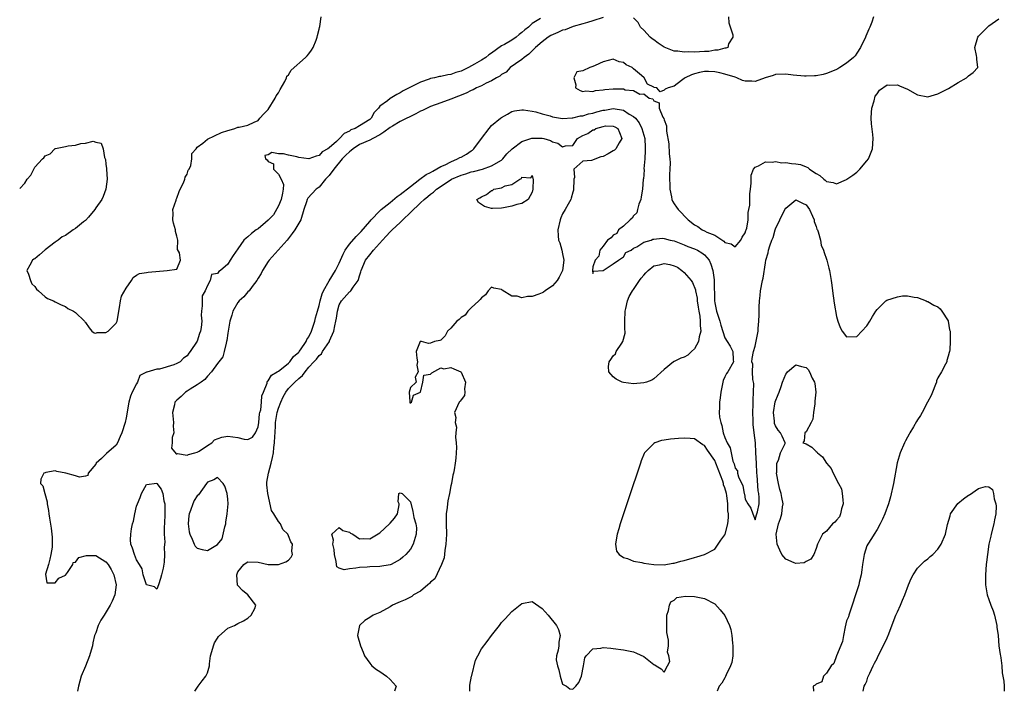
# Model space of a CAD drawing. Units: inches. Extents: x 2499000 to 2502000, y 1476000 to 1479000.
# Drawn here: x 2499000 to 2499194, y 1476000 to 1476132 of the extents above; entities that cross this region are included whole.
import ezdxf

# ---------------------------------------------------------------- set-up
doc = ezdxf.new("R2010")
doc.units = ezdxf.units.IN
doc.header["$MEASUREMENT"] = 0
doc.layers.add('LD24991476_2ft', color=162, linetype='Continuous')

msp = doc.modelspace()

# ---------------------------------------------------------------- linework, layer by layer
at = {"layer": 'LD24991476_2ft'}
for points, elevation in [([(2499000, 1476099.14), (2499001, 1476100.21), (2499001.47, 1476101), (2499002.22, 1476101.78), (2499002.76, 1476103), (2499003, 1476103.34), (2499004.51, 1476105), (2499004.76, 1476105.24), (2499005, 1476105.59), (2499005.98, 1476106.02), (2499006.92, 1476107), (2499007, 1476107.05), (2499007.07, 1476107.07), (2499009, 1476107.44), (2499009.57, 1476107.57), (2499011, 1476107.7), (2499012.06, 1476108.06), (2499013, 1476108.12), (2499014.49, 1476108.49), (2499015, 1476108.29), (2499016.07, 1476108.07), (2499016.45, 1476107), (2499016.74, 1476105.26), (2499016.87, 1476105), (2499016.91, 1476104.91), (2499017, 1476103.93), (2499017.1, 1476103.1), (2499017.09, 1476103), (2499017.21, 1476101), (2499016.98, 1476099), (2499016.43, 1476097.57), (2499016.16, 1476097), (2499015, 1476095.35), (2499014.81, 1476095), (2499013.54, 1476093.54), (2499013, 1476092.88), (2499012.56, 1476092.56), (2499011, 1476091.25), (2499010.53, 1476091), (2499009, 1476089.88), (2499008.4, 1476089.6), (2499007.6, 1476089), (2499007, 1476088.59), (2499005, 1476087.04), (2499003.88, 1476086.11), (2499003, 1476085.31), (2499002.76, 1476085.24), (2499002.5, 1476085), (2499002.03, 1476084.03), (2499001.44, 1476083), (2499001.76, 1476082.24), (2499002.15, 1476081), (2499002.39, 1476080.39), (2499003, 1476079.86), (2499003.32, 1476079.33), (2499003.7, 1476079), (2499005, 1476077.77), (2499005.47, 1476077.47), (2499006.67, 1476077), (2499007, 1476076.8), (2499008.19, 1476076.19), (2499009, 1476075.89), (2499009.51, 1476075.51), (2499010.61, 1476075), (2499011, 1476074.7), (2499012.75, 1476073), (2499012.86, 1476072.86), (2499013, 1476072.71), (2499013.71, 1476071.71), (2499014.2, 1476071), (2499014.68, 1476070.68), (2499015, 1476070.64), (2499015.26, 1476070.74), (2499017, 1476070.78), (2499017.44, 1476071), (2499019, 1476072.6), (2499019.23, 1476073), (2499019.5, 1476074.5), (2499019.52, 1476075), (2499019.69, 1476075.69), (2499019.86, 1476077), (2499020.1, 1476077.9), (2499021, 1476079.51), (2499022.06, 1476081), (2499022.36, 1476081.64), (2499023, 1476082.05), (2499023.59, 1476082.41), (2499025, 1476082.57), (2499025.35, 1476082.65), (2499029.06, 1476083), (2499031, 1476083.22), (2499031.68, 1476085), (2499031.53, 1476086.47), (2499031.1, 1476087.1), (2499031.16, 1476089), (2499031, 1476089.75), (2499030.71, 1476090.71), (2499030.73, 1476091), (2499030.33, 1476092.33), (2499030.21, 1476093), (2499030.24, 1476094.24), (2499030.21, 1476095), (2499030.83, 1476096.83), (2499030.87, 1476097), (2499031, 1476097.23), (2499031.45, 1476098.55), (2499031.63, 1476099), (2499032.27, 1476100.27), (2499032.56, 1476101), (2499032.61, 1476101.39), (2499033, 1476102.01), (2499033.23, 1476102.77), (2499033.38, 1476103), (2499033.71, 1476103.71), (2499033.96, 1476105), (2499033.91, 1476106.09), (2499034.78, 1476107), (2499035, 1476107.3), (2499036.09, 1476108.09), (2499037, 1476108.9), (2499039.78, 1476110.22), (2499041, 1476110.6), (2499041.32, 1476110.68), (2499042.4, 1476111), (2499043, 1476111.23), (2499043.24, 1476111.24), (2499045, 1476111.68), (2499046.21, 1476112.21), (2499047, 1476112.58), (2499047.32, 1476113), (2499048.1, 1476113.9), (2499049, 1476114.72), (2499050.33, 1476117), (2499050.54, 1476117.46), (2499051, 1476118.04), (2499051.33, 1476118.67), (2499052.25, 1476120.25), (2499052.61, 1476121), (2499052.67, 1476121.33), (2499053, 1476121.6), (2499053.49, 1476122.51), (2499056.35, 1476125), (2499056.65, 1476125.35), (2499057, 1476125.69), (2499057.53, 1476126.47), (2499057.86, 1476127), (2499058.44, 1476128.44), (2499058.65, 1476129), (2499058.69, 1476129.31), (2499059, 1476130.56), (2499059.07, 1476130.93), (2499059.14, 1476131.14), (2499059.45, 1476133)], 7442), ([(2499102.66, 1476132.66), (2499101, 1476131.68), (2499100.28, 1476131), (2499099.55, 1476130.45), (2499099, 1476129.9), (2499098.46, 1476129.54), (2499097.87, 1476129), (2499097, 1476128.42), (2499095.59, 1476127.59), (2499095, 1476127.29), (2499093, 1476125.86), (2499092.47, 1476125.53), (2499091.87, 1476125), (2499091, 1476124.45), (2499089.67, 1476123.67), (2499088.48, 1476123), (2499087, 1476122.3), (2499085.99, 1476122.01), (2499085, 1476121.64), (2499084.4, 1476121.6), (2499083, 1476121.25), (2499082.76, 1476121.24), (2499081.77, 1476121), (2499081, 1476120.84), (2499080.73, 1476120.73), (2499079, 1476120.15), (2499076.78, 1476119), (2499075.59, 1476118.41), (2499075, 1476118.01), (2499074.31, 1476117.69), (2499073, 1476116.9), (2499072.47, 1476116.47), (2499071, 1476115.39), (2499070.71, 1476115), (2499069.88, 1476114.12), (2499069.28, 1476113), (2499069, 1476112.77), (2499067, 1476111.49), (2499066.11, 1476111), (2499065.3, 1476110.7), (2499065, 1476110.48), (2499063.96, 1476110.04), (2499063.05, 1476109), (2499062.46, 1476108.46), (2499061, 1476107.18), (2499060.76, 1476107), (2499059.63, 1476106.37), (2499059, 1476105.67), (2499058.45, 1476105.55), (2499057, 1476105), (2499055, 1476105.29), (2499054.6, 1476105.4), (2499053, 1476105.76), (2499051.98, 1476106.02), (2499051, 1476106.03), (2499049.71, 1476106.29), (2499049, 1476105.8), (2499048.34, 1476105.66), (2499048.46, 1476105), (2499048.81, 1476104.81), (2499049, 1476104.49), (2499050.04, 1476104.04), (2499050.04, 1476103), (2499051, 1476101.98), (2499051.56, 1476101), (2499051.98, 1476099.98), (2499051.94, 1476099), (2499051.78, 1476098.22), (2499051.57, 1476097), (2499051, 1476095.75), (2499050.04, 1476093.96), (2499049, 1476092.91), (2499048.48, 1476092.48), (2499047, 1476091.2), (2499046.63, 1476091), (2499045.72, 1476090.28), (2499045, 1476089.64), (2499044.61, 1476089.39), (2499044.18, 1476089), (2499043, 1476087.23), (2499042.05, 1476085.95), (2499041.51, 1476085), (2499041, 1476084.21), (2499039.61, 1476083), (2499039.23, 1476082.77), (2499039, 1476082.41), (2499037.82, 1476082.18), (2499037.55, 1476081), (2499037, 1476080.03), (2499036.58, 1476079), (2499035.98, 1476078.02), (2499035.97, 1476077), (2499035.99, 1476075.99), (2499035.83, 1476075), (2499035.8, 1476074.2), (2499035.88, 1476073), (2499035.77, 1476071.77), (2499035.65, 1476071), (2499035.45, 1476070.55), (2499035, 1476069.04), (2499033.62, 1476067), (2499033.33, 1476066.67), (2499033, 1476066.19), (2499032.28, 1476065.72), (2499031.61, 1476065), (2499031, 1476064.64), (2499030.39, 1476064.39), (2499027.53, 1476063.53), (2499027, 1476063.51), (2499025.03, 1476062.97), (2499025, 1476062.93), (2499023.71, 1476062.29), (2499023.21, 1476061), (2499023, 1476060.66), (2499022.16, 1476059), (2499021.82, 1476058.18), (2499021.49, 1476057), (2499021, 1476053.94), (2499020.77, 1476053), (2499020.13, 1476051), (2499019.78, 1476050.22), (2499019.29, 1476049), (2499019, 1476048.53), (2499017.09, 1476046.91), (2499017, 1476046.8), (2499016.1, 1476045.9), (2499015.1, 1476045), (2499015, 1476044.79), (2499013.51, 1476043), (2499013.44, 1476042.56), (2499013, 1476042.43), (2499011.79, 1476042.21), (2499011, 1476042.47), (2499009.09, 1476043), (2499007.34, 1476043.34), (2499007, 1476043.45), (2499005.13, 1476043.13), (2499005, 1476043.12), (2499004.73, 1476043), (2499004.14, 1476041.86), (2499004.11, 1476041), (2499004.54, 1476040.54), (2499004.93, 1476039), (2499005.4, 1476037.4), (2499005.41, 1476037), (2499005.69, 1476035.69), (2499005.76, 1476035), (2499005.87, 1476034.13), (2499006.2, 1476032.2), (2499006.43, 1476030.43), (2499006.42, 1476028.42), (2499006.17, 1476027), (2499005.93, 1476026.07), (2499005.69, 1476025), (2499005.1, 1476023.1), (2499005.38, 1476021.38), (2499007, 1476021.41), (2499007.7, 1476022.3), (2499009, 1476022.89), (2499009.4, 1476023.4), (2499010.48, 1476025), (2499010.57, 1476025.43), (2499011, 1476025.5), (2499011.63, 1476026.37), (2499013.19, 1476026.81), (2499015, 1476026.76), (2499017, 1476025.56), (2499017.42, 1476025), (2499018.04, 1476024.04), (2499018.58, 1476023), (2499019.02, 1476021), (2499018.76, 1476019), (2499018.22, 1476017.78), (2499017.84, 1476017), (2499016.65, 1476015), (2499015.99, 1476014.01), (2499015.5, 1476013), (2499015, 1476011.51), (2499014.77, 1476011), (2499014.44, 1476009.56), (2499014.33, 1476009), (2499014.09, 1476008.09), (2499013.76, 1476007), (2499013, 1476004.95), (2499012.15, 1476003), (2499011.59, 1476001), (2499011.42, 1476000)], 7442), ([(2499115, 1476132.89), (2499113, 1476132.23), (2499111.93, 1476131.93), (2499111, 1476131.63), (2499109.08, 1476131.08), (2499107.53, 1476130.47), (2499107, 1476130.36), (2499106.05, 1476129.95), (2499104.68, 1476129.32), (2499104.2, 1476129), (2499103, 1476128.1), (2499101.69, 1476127), (2499100.37, 1476125.63), (2499099.45, 1476125), (2499099, 1476124.6), (2499097.75, 1476123.75), (2499096.71, 1476123), (2499095.89, 1476122.11), (2499095, 1476121.63), (2499094.66, 1476121.34), (2499094, 1476121), (2499093, 1476120.38), (2499091.95, 1476119.95), (2499091, 1476119.44), (2499090.05, 1476119), (2499089.4, 1476118.6), (2499089, 1476118.5), (2499088.01, 1476117.99), (2499085, 1476116.78), (2499083, 1476116.08), (2499081, 1476115.35), (2499079.43, 1476114.57), (2499079, 1476114.41), (2499078.09, 1476113.91), (2499076.75, 1476113.25), (2499076.32, 1476113), (2499075, 1476112.39), (2499073.48, 1476111.48), (2499073, 1476111.21), (2499071.76, 1476110.24), (2499071, 1476109.75), (2499069.64, 1476109), (2499069, 1476108.67), (2499067, 1476107.83), (2499065.72, 1476107), (2499065.34, 1476106.66), (2499065, 1476106.42), (2499064.28, 1476105.72), (2499063.59, 1476105), (2499061.9, 1476103), (2499061, 1476101.75), (2499060.31, 1476101), (2499059, 1476099.43), (2499058.44, 1476099), (2499056.77, 1476097.23), (2499056.66, 1476097), (2499056.52, 1476096.52), (2499056.01, 1476095), (2499055.39, 1476093), (2499054.25, 1476091), (2499053.72, 1476090.28), (2499052.7, 1476089), (2499049.15, 1476085), (2499049, 1476084.78), (2499047.86, 1476083), (2499047.62, 1476082.38), (2499047, 1476081.46), (2499046.74, 1476081), (2499045.85, 1476079.85), (2499045.25, 1476079), (2499045, 1476078.75), (2499044.18, 1476077.82), (2499043.25, 1476077), (2499043, 1476076.69), (2499042, 1476075), (2499041.8, 1476074.2), (2499041.41, 1476073), (2499041, 1476070.6), (2499040.84, 1476069.16), (2499040.79, 1476069), (2499040.67, 1476068.67), (2499040.31, 1476067), (2499040.03, 1476065.97), (2499039, 1476064.64), (2499037.83, 1476063), (2499037, 1476062.14), (2499036.51, 1476061.49), (2499035.74, 1476061), (2499035, 1476060.41), (2499033.58, 1476059.58), (2499033, 1476059.19), (2499032.68, 1476059), (2499031.86, 1476058.14), (2499031, 1476057.45), (2499030.77, 1476057.23), (2499030.59, 1476057), (2499030.49, 1476056.49), (2499030.11, 1476055), (2499030.32, 1476053), (2499030.28, 1476052.28), (2499030.36, 1476051), (2499030.08, 1476050.08), (2499030.03, 1476049), (2499029.95, 1476047.95), (2499030.82, 1476046.82), (2499031, 1476046.83), (2499031.13, 1476046.87), (2499033, 1476046.55), (2499033.28, 1476046.72), (2499034.55, 1476047), (2499035, 1476047.16), (2499035.38, 1476047.38), (2499037, 1476048.51), (2499037.89, 1476049), (2499038.42, 1476049.58), (2499039.86, 1476050.14), (2499041, 1476050.32), (2499043, 1476050.08), (2499044.25, 1476049.75), (2499045, 1476049.65), (2499045.87, 1476050.13), (2499046.5, 1476051), (2499047, 1476052.16), (2499047.12, 1476053), (2499047.3, 1476054.7), (2499047.35, 1476055), (2499047.5, 1476055.5), (2499047.69, 1476057), (2499047.76, 1476058.24), (2499048.05, 1476059), (2499048.75, 1476060.75), (2499048.78, 1476061), (2499048.84, 1476061.16), (2499049, 1476061.24), (2499049.65, 1476062.35), (2499050.75, 1476063), (2499051, 1476063.16), (2499051.62, 1476063.62), (2499053, 1476064.71), (2499053.28, 1476065), (2499053.99, 1476066.01), (2499055, 1476066.89), (2499055.09, 1476067), (2499055.32, 1476067.32), (2499056.46, 1476069), (2499056.61, 1476069.39), (2499057, 1476069.94), (2499057.52, 1476071), (2499058.17, 1476073), (2499058.33, 1476073.67), (2499058.69, 1476075), (2499059, 1476076.07), (2499059.21, 1476077), (2499059.63, 1476078.37), (2499059.91, 1476079), (2499061, 1476080.95), (2499062.26, 1476083), (2499063, 1476084.46), (2499063.25, 1476085), (2499063.76, 1476086.24), (2499064.15, 1476087), (2499065, 1476088.19), (2499066.31, 1476089.69), (2499067.32, 1476090.68), (2499069, 1476092.68), (2499069.28, 1476093), (2499071, 1476094.75), (2499071.27, 1476095), (2499073, 1476096.43), (2499074.42, 1476097.58), (2499075, 1476097.96), (2499077, 1476099.57), (2499078.86, 1476101), (2499080.11, 1476101.89), (2499081, 1476102.34), (2499081.41, 1476102.59), (2499083, 1476103.47), (2499083.86, 1476103.86), (2499085, 1476104.44), (2499086.29, 1476105), (2499086.75, 1476105.25), (2499087, 1476105.35), (2499088.1, 1476105.9), (2499089, 1476106.59), (2499089.28, 1476106.72), (2499089.52, 1476107), (2499091, 1476109), (2499092.51, 1476111), (2499093, 1476111.61), (2499094.8, 1476113), (2499095, 1476113.18), (2499096.18, 1476113.82), (2499097, 1476114.32), (2499097.55, 1476114.45), (2499099, 1476114.69), (2499099.32, 1476114.68), (2499101, 1476114.4), (2499101.73, 1476114.27), (2499103, 1476113.88), (2499104.53, 1476113.47), (2499105, 1476113.3), (2499107, 1476112.97), (2499108.89, 1476113.11), (2499109, 1476113.1), (2499110.52, 1476113.48), (2499111, 1476113.49), (2499112.13, 1476113.87), (2499113, 1476114.01), (2499113.75, 1476114.25), (2499115, 1476114.58), (2499115.37, 1476114.63), (2499117, 1476114.92), (2499119, 1476114.6), (2499120.15, 1476113.85), (2499121, 1476113.36), (2499121.39, 1476113), (2499122.09, 1476112.09), (2499122.66, 1476111), (2499123.19, 1476109), (2499123.27, 1476107.27), (2499123.32, 1476106.68), (2499123.21, 1476105), (2499123.05, 1476103.05), (2499123.06, 1476102.94), (2499123, 1476101.87), (2499122.94, 1476101.06), (2499122.92, 1476101), (2499122.75, 1476099), (2499122.5, 1476097.5), (2499122.44, 1476097), (2499122.06, 1476096.06), (2499121.77, 1476095), (2499121.64, 1476094.36), (2499121, 1476093.79), (2499120.7, 1476093.3), (2499120.3, 1476093), (2499119, 1476091.75), (2499118.02, 1476091), (2499117.71, 1476090.29), (2499117, 1476089.95), (2499116.58, 1476089.42), (2499115.87, 1476089), (2499115, 1476087.8), (2499114.35, 1476087), (2499114.16, 1476085.84), (2499113.41, 1476085), (2499113, 1476083.69), (2499112.91, 1476083), (2499113, 1476082.39), (2499113.11, 1476082.89), (2499115, 1476082.96), (2499115.02, 1476082.98), (2499117, 1476084.29), (2499118.04, 1476085), (2499119, 1476085.69), (2499119.46, 1476086.54), (2499120.51, 1476087), (2499121, 1476087.37), (2499121.64, 1476087.64), (2499123, 1476088.59), (2499124.49, 1476089), (2499124.8, 1476089.2), (2499125, 1476089.18), (2499126.61, 1476089.39), (2499127, 1476089.33), (2499128.24, 1476089), (2499129, 1476088.87), (2499130.29, 1476088.29), (2499131, 1476088.07), (2499131.71, 1476087.71), (2499133, 1476087.27), (2499133.6, 1476087), (2499134.49, 1476086.49), (2499135, 1476086.08), (2499135.87, 1476085), (2499136.23, 1476084.23), (2499136.62, 1476083), (2499136.87, 1476081.13), (2499136.92, 1476080.92), (2499136.94, 1476077), (2499137, 1476076.61), (2499137.34, 1476075), (2499138, 1476073), (2499138.19, 1476072.19), (2499139, 1476069.68), (2499139.48, 1476069), (2499140.07, 1476068.07), (2499140.59, 1476067), (2499140.64, 1476065.36), (2499140.67, 1476065), (2499139.57, 1476063), (2499139.35, 1476062.65), (2499139, 1476062.01), (2499138.68, 1476061.32), (2499138.6, 1476061), (2499138.21, 1476059), (2499138.09, 1476057.91), (2499137.96, 1476057), (2499137.96, 1476055.96), (2499137.89, 1476055), (2499137.96, 1476054.04), (2499138.18, 1476053), (2499138.42, 1476052.42), (2499138.68, 1476051), (2499139, 1476050.04), (2499139.45, 1476049), (2499140.02, 1476048.02), (2499140.22, 1476047), (2499140.59, 1476045.41), (2499140.83, 1476044.83), (2499141, 1476044), (2499141.47, 1476043.47), (2499141.52, 1476043), (2499141.67, 1476042.33), (2499142.54, 1476040.54), (2499142.8, 1476039), (2499142.85, 1476038.85), (2499143, 1476037.87), (2499143.55, 1476037), (2499144.09, 1476036.09), (2499144.48, 1476035), (2499145, 1476033.8), (2499145.22, 1476034.78), (2499145.3, 1476035), (2499145.4, 1476035.4), (2499145.74, 1476037), (2499145.78, 1476038.22), (2499145.7, 1476039), (2499145.55, 1476039.55), (2499145.36, 1476042.64), (2499145.3, 1476043), (2499145.2, 1476045), (2499145.13, 1476047), (2499145.02, 1476049), (2499144.79, 1476051), (2499144.59, 1476052.59), (2499144.59, 1476053.41), (2499144.51, 1476055), (2499144.56, 1476056.56), (2499144.55, 1476057.45), (2499144.65, 1476059), (2499144.68, 1476060.68), (2499144.64, 1476061), (2499144.5, 1476061.5), (2499144.47, 1476063), (2499144.53, 1476064.53), (2499144.3, 1476065), (2499144.35, 1476065.65), (2499144.64, 1476067), (2499145, 1476068.07), (2499145.53, 1476071), (2499145.57, 1476071.57), (2499145.72, 1476073), (2499145.78, 1476074.22), (2499145.73, 1476075.73), (2499145.8, 1476077), (2499145.94, 1476078.06), (2499146.04, 1476079), (2499146.41, 1476081), (2499146.52, 1476081.48), (2499147, 1476084.5), (2499147.09, 1476085), (2499147.55, 1476086.45), (2499147.63, 1476087), (2499147.84, 1476087.84), (2499148.28, 1476089), (2499148.5, 1476089.5), (2499148.92, 1476091), (2499149, 1476091.22), (2499149.81, 1476093), (2499150.81, 1476095), (2499151, 1476095.31), (2499153, 1476096.94), (2499154.29, 1476096.29), (2499155, 1476095.97), (2499155.66, 1476095), (2499156.27, 1476093.73), (2499156.57, 1476093), (2499156.63, 1476092.63), (2499157, 1476091.66), (2499157.15, 1476091.15), (2499157.24, 1476091), (2499157.41, 1476090.59), (2499157.82, 1476089), (2499158, 1476088), (2499158.45, 1476087), (2499158.54, 1476086.54), (2499159, 1476085.21), (2499159.08, 1476085), (2499159.46, 1476083.46), (2499159.64, 1476083), (2499159.97, 1476081), (2499160.11, 1476080.11), (2499160.23, 1476079), (2499160.57, 1476076.57), (2499161, 1476073.93), (2499161.25, 1476073), (2499161.73, 1476071.73), (2499162.11, 1476071), (2499163, 1476069.91), (2499165, 1476069.95), (2499166, 1476071), (2499167, 1476072.09), (2499167.57, 1476073), (2499168.1, 1476073.9), (2499168.73, 1476075), (2499169, 1476075.33), (2499170.75, 1476077), (2499170.89, 1476077.11), (2499173, 1476077.77), (2499173.98, 1476077.98), (2499175, 1476077.99), (2499176.28, 1476077.72), (2499177, 1476077.65), (2499178.66, 1476077), (2499178.88, 1476076.88), (2499179, 1476076.86), (2499180.17, 1476076.17), (2499181, 1476075.84), (2499181.45, 1476075.45), (2499181.78, 1476075), (2499183, 1476073.07), (2499183.03, 1476073), (2499183.29, 1476071.29), (2499183.38, 1476071), (2499183.41, 1476070.59), (2499183.4, 1476069), (2499183.32, 1476067.32), (2499183.28, 1476067), (2499183.2, 1476066.8), (2499183, 1476066.08), (2499182.78, 1476065.22), (2499182.74, 1476065), (2499182.5, 1476064.5), (2499181.71, 1476063), (2499181, 1476061.79), (2499180.74, 1476061.26), (2499180.68, 1476061), (2499180.53, 1476060.53), (2499179.93, 1476059), (2499179.64, 1476058.36), (2499178.97, 1476057), (2499177.88, 1476055), (2499177.59, 1476054.41), (2499177, 1476053.54), (2499176.76, 1476053.24), (2499176.15, 1476052.15), (2499175.47, 1476051), (2499175.32, 1476050.68), (2499175, 1476050.1), (2499174.58, 1476049.42), (2499174.4, 1476049), (2499173.54, 1476047), (2499172.95, 1476045.05), (2499172.22, 1476041), (2499171.62, 1476038.38), (2499171.22, 1476037), (2499170.5, 1476035), (2499170.05, 1476033.95), (2499169.62, 1476033), (2499169, 1476031.93), (2499168.41, 1476031), (2499167.88, 1476030.12), (2499167.16, 1476029), (2499167, 1476028.68), (2499166.45, 1476027), (2499166.23, 1476025.77), (2499166.14, 1476025), (2499165.97, 1476023.97), (2499165.85, 1476023), (2499165.45, 1476021.45), (2499165.39, 1476021), (2499165, 1476019.79), (2499164.77, 1476019), (2499164.11, 1476017), (2499163.6, 1476015.6), (2499163.4, 1476015), (2499163.34, 1476014.66), (2499163, 1476013.87), (2499162.71, 1476012.71), (2499162.36, 1476011), (2499162.19, 1476009.81), (2499160.97, 1476007), (2499160.49, 1476005.51), (2499159.97, 1476005), (2499159, 1476003.59), (2499158.41, 1476003), (2499158.11, 1476001.89), (2499157, 1476001.38), (2499156.79, 1476001.21), (2499156.39, 1476001), (2499156.49, 1476000)], 7440), ([(2499168.31, 1476133), (2499167.98, 1476131.98), (2499167.59, 1476131), (2499167.39, 1476130.61), (2499167, 1476129.64), (2499166.77, 1476129.23), (2499166.71, 1476129), (2499165.7, 1476127), (2499165, 1476125.83), (2499164.68, 1476125.32), (2499164.33, 1476125), (2499163, 1476123.89), (2499161.68, 1476123), (2499161.25, 1476122.75), (2499161, 1476122.62), (2499159.86, 1476122.14), (2499159, 1476121.81), (2499158.36, 1476121.64), (2499157, 1476121.4), (2499156.64, 1476121.36), (2499155, 1476121.32), (2499154.67, 1476121.33), (2499152.48, 1476121.52), (2499151, 1476121.71), (2499149, 1476121.64), (2499148.54, 1476121.46), (2499146.96, 1476120.96), (2499145, 1476120.29), (2499144.33, 1476120.33), (2499143, 1476120.34), (2499142.47, 1476120.47), (2499141.35, 1476121), (2499141, 1476121.09), (2499139, 1476121.74), (2499138, 1476122), (2499137, 1476122.2), (2499135.76, 1476122.24), (2499135, 1476122.23), (2499133.98, 1476122.02), (2499133, 1476121.78), (2499132.44, 1476121.56), (2499131.17, 1476121), (2499131, 1476120.84), (2499130.47, 1476120.47), (2499129, 1476119.37), (2499127.79, 1476119), (2499127.26, 1476118.74), (2499127, 1476118.58), (2499126.23, 1476118.23), (2499125.57, 1476119), (2499125.09, 1476119.09), (2499125, 1476119.15), (2499123.72, 1476119.72), (2499123.07, 1476121), (2499122.55, 1476121.45), (2499121, 1476122.74), (2499120.72, 1476123), (2499119.54, 1476123.54), (2499119, 1476123.99), (2499118.17, 1476124.17), (2499117, 1476124.68), (2499115, 1476124.17), (2499113.41, 1476123.41), (2499113, 1476123.2), (2499112.36, 1476123), (2499111, 1476122.35), (2499109.83, 1476122.17), (2499109.22, 1476121), (2499109.59, 1476119.59), (2499109.53, 1476119), (2499110.48, 1476118.48), (2499111, 1476118.29), (2499111.61, 1476118.39), (2499113, 1476118.27), (2499113.5, 1476118.5), (2499115, 1476118.61), (2499115.31, 1476118.69), (2499117, 1476118.82), (2499118.81, 1476118.81), (2499119, 1476118.79), (2499119.36, 1476118.64), (2499121, 1476118.48), (2499122.24, 1476117.76), (2499123, 1476117.81), (2499124.07, 1476117), (2499124.82, 1476116.82), (2499125, 1476116.43), (2499126.03, 1476116.03), (2499126.03, 1476115), (2499126.78, 1476113.22), (2499126.96, 1476112.96), (2499127, 1476112.7), (2499127.49, 1476111.49), (2499127.51, 1476110.49), (2499127.95, 1476107.95), (2499128.01, 1476105.99), (2499128.14, 1476105), (2499128.22, 1476104.22), (2499128.18, 1476103), (2499128.1, 1476101.9), (2499128.15, 1476099), (2499128.45, 1476097.55), (2499128.52, 1476097), (2499128.65, 1476096.65), (2499129, 1476096.12), (2499129.49, 1476095.49), (2499129.78, 1476095), (2499131.74, 1476093), (2499133, 1476091.97), (2499133.64, 1476091.64), (2499134.54, 1476091), (2499135, 1476090.79), (2499135.45, 1476090.55), (2499137, 1476089.95), (2499138.79, 1476088.79), (2499139, 1476088.49), (2499140.24, 1476088.24), (2499141, 1476087.67), (2499142.13, 1476089), (2499142.44, 1476089.56), (2499143, 1476090.44), (2499143.14, 1476090.86), (2499143.22, 1476091), (2499143.32, 1476091.32), (2499143.58, 1476093), (2499143.57, 1476094.43), (2499143.74, 1476095), (2499143.9, 1476095.9), (2499143.92, 1476098.08), (2499144.07, 1476099), (2499144.19, 1476100.19), (2499144.16, 1476101), (2499144.2, 1476101.8), (2499144.65, 1476103), (2499145, 1476103.39), (2499145.63, 1476103.63), (2499147, 1476104.41), (2499148.34, 1476104.34), (2499149, 1476104.51), (2499150.25, 1476104.25), (2499151, 1476104.32), (2499152.12, 1476104.12), (2499153, 1476104.05), (2499153.9, 1476103.9), (2499155, 1476103.45), (2499155.33, 1476103.33), (2499155.67, 1476103), (2499157, 1476102.14), (2499157.73, 1476101.73), (2499158.49, 1476101), (2499158.8, 1476100.8), (2499159, 1476100.57), (2499160.35, 1476100.35), (2499161, 1476100.06), (2499163, 1476100.95), (2499163.05, 1476101), (2499164.21, 1476101.79), (2499165, 1476102.4), (2499165.61, 1476103), (2499167, 1476104.61), (2499167.31, 1476105), (2499168.09, 1476107), (2499168.22, 1476109), (2499168.17, 1476109.83), (2499167.93, 1476111.93), (2499167.86, 1476113), (2499167.88, 1476114.12), (2499167.95, 1476115), (2499168.45, 1476116.45), (2499168.64, 1476117.36), (2499169, 1476117.85), (2499169.46, 1476118.54), (2499171, 1476119.6), (2499171.51, 1476119.51), (2499173, 1476119.6), (2499173.44, 1476119.44), (2499175, 1476118.74), (2499177, 1476117.63), (2499179, 1476117.25), (2499181, 1476117.81), (2499183.11, 1476118.89), (2499185, 1476120.06), (2499186.65, 1476121), (2499186.83, 1476121.17), (2499187, 1476121.4), (2499187.93, 1476122.07), (2499188.85, 1476123), (2499188.65, 1476124.65), (2499188.67, 1476125), (2499188.6, 1476125.4), (2499188.27, 1476127), (2499188.88, 1476129), (2499189, 1476129.18), (2499191, 1476131.25), (2499193, 1476132.65)], 7438), ([(2499139.71, 1476133), (2499139.8, 1476131.8), (2499140.54, 1476129.46), (2499140.55, 1476129), (2499139.71, 1476127.71), (2499139.56, 1476127), (2499139.19, 1476126.81), (2499139, 1476126.83), (2499137.59, 1476126.41), (2499137, 1476126.43), (2499135.81, 1476126.19), (2499135, 1476126.17), (2499133, 1476126.05), (2499131.91, 1476126.09), (2499131, 1476126.03), (2499129.74, 1476126.26), (2499129, 1476126.27), (2499127.06, 1476127.06), (2499125.82, 1476127.82), (2499125, 1476128.51), (2499124.69, 1476128.69), (2499124.25, 1476129), (2499123, 1476130.39), (2499122.39, 1476131), (2499121.93, 1476131.93), (2499121, 1476132.79)], 7440), ([(2499034.55, 1476000), (2499035.18, 1476001), (2499035.94, 1476002.06), (2499036.7, 1476003), (2499037, 1476003.67), (2499037.39, 1476005), (2499037.4, 1476005.4), (2499037.63, 1476007), (2499037.86, 1476007.86), (2499038.18, 1476009), (2499038.43, 1476009.57), (2499039, 1476010.45), (2499039.21, 1476010.79), (2499041, 1476012.47), (2499042.36, 1476013), (2499043, 1476013.38), (2499044.1, 1476013.9), (2499045, 1476014.43), (2499045.63, 1476015), (2499046.35, 1476016.35), (2499046.56, 1476017), (2499044.97, 1476019), (2499043.9, 1476019.9), (2499043, 1476020.88), (2499042.95, 1476020.95), (2499042.77, 1476023), (2499043, 1476023.54), (2499044.19, 1476025), (2499044.63, 1476025.37), (2499045, 1476025.54), (2499047, 1476025.49), (2499049, 1476025.02), (2499051, 1476025.02), (2499052.46, 1476025.54), (2499053, 1476025.88), (2499053.53, 1476026.47), (2499053.77, 1476027), (2499053.65, 1476027.65), (2499053.78, 1476029), (2499053.47, 1476029.47), (2499053, 1476030.69), (2499052.84, 1476031), (2499051.9, 1476031.9), (2499051.4, 1476033), (2499051, 1476033.51), (2499050.12, 1476035), (2499049.66, 1476035.66), (2499048.89, 1476039), (2499048.73, 1476040.73), (2499048.74, 1476041.26), (2499049.02, 1476043), (2499049.57, 1476045), (2499049.86, 1476046.14), (2499050, 1476047), (2499050.09, 1476048.09), (2499050.23, 1476049), (2499050.29, 1476050.29), (2499050.35, 1476051), (2499050.41, 1476052.41), (2499050.45, 1476053), (2499050.74, 1476055), (2499051, 1476055.85), (2499051.45, 1476057), (2499051.93, 1476058.07), (2499052.47, 1476059), (2499053, 1476059.71), (2499054.25, 1476061), (2499055, 1476061.72), (2499055.74, 1476062.26), (2499056.24, 1476063), (2499057, 1476063.9), (2499057.99, 1476065), (2499058.49, 1476065.51), (2499059, 1476066.24), (2499059.46, 1476066.54), (2499059.71, 1476067), (2499061.07, 1476069), (2499061.09, 1476069.09), (2499061.92, 1476071), (2499062.09, 1476072.09), (2499062.31, 1476073), (2499062.42, 1476073.58), (2499062.63, 1476075), (2499063, 1476076.24), (2499063.42, 1476077), (2499065, 1476078.79), (2499065.12, 1476078.88), (2499065.25, 1476079), (2499065.73, 1476079.73), (2499066.69, 1476081), (2499066.81, 1476081.19), (2499067, 1476081.94), (2499067.25, 1476082.75), (2499067.3, 1476083), (2499068.17, 1476085), (2499069, 1476086.08), (2499069.76, 1476087), (2499071.51, 1476089), (2499072.24, 1476089.76), (2499073, 1476090.6), (2499073.39, 1476091), (2499075, 1476092.47), (2499075.51, 1476093), (2499077, 1476094.41), (2499079, 1476096.35), (2499079.73, 1476097), (2499080.44, 1476097.56), (2499081, 1476098.07), (2499081.55, 1476098.45), (2499082.13, 1476099), (2499084.82, 1476100.82), (2499085.11, 1476101), (2499087, 1476101.81), (2499087.94, 1476102.06), (2499089, 1476102.43), (2499089.47, 1476102.53), (2499091.24, 1476103), (2499093, 1476103.62), (2499095, 1476104.77), (2499095.24, 1476105), (2499095.99, 1476106.01), (2499097.04, 1476107), (2499099, 1476108.43), (2499100.93, 1476109.07), (2499103, 1476109.08), (2499103.29, 1476109), (2499104.61, 1476108.61), (2499105, 1476108.35), (2499106.08, 1476108.08), (2499107, 1476107.35), (2499107.59, 1476107.59), (2499109, 1476107.64), (2499109.97, 1476109), (2499111, 1476109.59), (2499111.98, 1476110.02), (2499113, 1476110.73), (2499113.25, 1476110.75), (2499113.57, 1476111), (2499115, 1476111.4), (2499115.49, 1476111.49), (2499117, 1476111.46), (2499117.33, 1476111.33), (2499117.9, 1476111), (2499118.23, 1476110.23), (2499118.67, 1476109), (2499118.16, 1476108.16), (2499117.51, 1476107), (2499117.26, 1476106.74), (2499117, 1476106.58), (2499116, 1476106), (2499115, 1476105.5), (2499114.58, 1476105.42), (2499112.71, 1476104.71), (2499111, 1476104.56), (2499109.21, 1476103), (2499109.35, 1476101.35), (2499109.24, 1476101), (2499109.19, 1476098.81), (2499109, 1476098.44), (2499108.72, 1476097.28), (2499108.62, 1476097), (2499108.09, 1476096.09), (2499107.5, 1476095), (2499107, 1476094.18), (2499106.64, 1476093.36), (2499106.52, 1476093), (2499106.09, 1476091), (2499106.16, 1476089.84), (2499106.23, 1476089), (2499106.45, 1476088.45), (2499106.83, 1476087), (2499107, 1476086.25), (2499107.23, 1476085), (2499107.01, 1476082.99), (2499106.35, 1476081.65), (2499105.93, 1476081), (2499105, 1476079.97), (2499103.58, 1476079), (2499103.26, 1476078.74), (2499103, 1476078.58), (2499102.3, 1476078.3), (2499101, 1476077.86), (2499100.11, 1476077.89), (2499099, 1476077.6), (2499098.08, 1476077.92), (2499097, 1476077.92), (2499095.13, 1476079.13), (2499095, 1476079.27), (2499093.48, 1476079.48), (2499093, 1476079.69), (2499092.36, 1476079), (2499091.8, 1476078.2), (2499091, 1476077.63), (2499090.75, 1476077.25), (2499090.52, 1476077), (2499089, 1476075.63), (2499088.35, 1476075), (2499087.79, 1476074.21), (2499087, 1476073.74), (2499086.65, 1476073.35), (2499086.19, 1476073), (2499085, 1476071.62), (2499084.31, 1476071), (2499083.87, 1476070.13), (2499083, 1476069.28), (2499082.81, 1476069.19), (2499081.77, 1476069), (2499081, 1476068.65), (2499080.61, 1476068.61), (2499079.22, 1476069), (2499079, 1476069.02), (2499078.96, 1476069), (2499078.96, 1476068.96), (2499078.16, 1476067), (2499078.27, 1476065.73), (2499078.39, 1476065), (2499078.3, 1476064.3), (2499078.54, 1476063), (2499077.98, 1476061.98), (2499078.18, 1476061), (2499077, 1476059.89), (2499076.75, 1476059), (2499076.93, 1476057.07), (2499076.88, 1476057), (2499076.89, 1476056.89), (2499077, 1476056.86), (2499077.21, 1476057), (2499077.62, 1476058.38), (2499079, 1476059), (2499079.48, 1476061), (2499079.65, 1476062.35), (2499081, 1476062.52), (2499081.22, 1476062.78), (2499083, 1476063.81), (2499083.63, 1476063.63), (2499085, 1476063.86), (2499085.58, 1476063.58), (2499086.95, 1476063), (2499087, 1476062.95), (2499087.87, 1476061), (2499087.65, 1476059.65), (2499087.72, 1476059), (2499087.67, 1476058.33), (2499087, 1476057.49), (2499086.8, 1476057.2), (2499086.6, 1476057), (2499085.7, 1476055), (2499085.98, 1476053.98), (2499085.81, 1476053), (2499086.11, 1476052.11), (2499085.95, 1476051), (2499085.88, 1476050.12), (2499086.04, 1476049), (2499086.1, 1476048.1), (2499085.98, 1476045.98), (2499085.86, 1476045), (2499085.66, 1476043.66), (2499085.52, 1476043), (2499085.4, 1476042.6), (2499085.12, 1476041), (2499085, 1476040.53), (2499084.73, 1476039), (2499084.41, 1476037.59), (2499084.33, 1476037), (2499084.25, 1476036.25), (2499084.07, 1476035), (2499084.05, 1476033.95), (2499084.05, 1476033), (2499084.1, 1476031), (2499084.08, 1476029.92), (2499084.01, 1476029), (2499083.78, 1476027.78), (2499083.69, 1476026.31), (2499083.16, 1476025), (2499081.84, 1476022.16), (2499081, 1476021.53), (2499080.77, 1476021.23), (2499080.46, 1476021), (2499079, 1476019.78), (2499077.64, 1476019), (2499077.28, 1476018.72), (2499077, 1476018.59), (2499075.97, 1476018.03), (2499075, 1476017.64), (2499074.53, 1476017.47), (2499073.47, 1476017), (2499073, 1476016.65), (2499071, 1476015.52), (2499069.66, 1476015), (2499069, 1476014.55), (2499068.05, 1476013.95), (2499066.97, 1476013), (2499066.61, 1476011), (2499067.15, 1476009), (2499067.73, 1476007.73), (2499067.96, 1476007), (2499069, 1476005.54), (2499069.44, 1476005), (2499070.31, 1476004.31), (2499071, 1476003.88), (2499072.32, 1476003), (2499073, 1476002.35), (2499074.22, 1476001), (2499073.91, 1476000)], 7442), ([(2499166.23, 1476000), (2499166.35, 1476000.35), (2499166.48, 1476001), (2499166.64, 1476001.36), (2499167, 1476002.01), (2499167.2, 1476002.8), (2499167.6, 1476003.6), (2499168.2, 1476005), (2499168.46, 1476005.54), (2499169, 1476006.44), (2499169.16, 1476006.84), (2499169.56, 1476007.56), (2499171, 1476010.55), (2499171.13, 1476010.87), (2499171.2, 1476011), (2499172.71, 1476015), (2499173, 1476015.68), (2499173.6, 1476017), (2499174.01, 1476017.99), (2499174.5, 1476019), (2499175.21, 1476021), (2499175.74, 1476022.26), (2499176.1, 1476023), (2499177, 1476024.3), (2499177.67, 1476025), (2499178.35, 1476025.65), (2499179, 1476026.14), (2499179.44, 1476026.56), (2499179.99, 1476027), (2499181, 1476028.05), (2499181.64, 1476029), (2499182.51, 1476031), (2499182.89, 1476032.89), (2499183.4, 1476034.6), (2499183.49, 1476035), (2499184.93, 1476037.07), (2499186.01, 1476037.99), (2499187, 1476038.68), (2499187.22, 1476038.78), (2499189, 1476039.98), (2499190.38, 1476040.38), (2499191, 1476040.35), (2499191.77, 1476039.77), (2499191.93, 1476039), (2499192.05, 1476037.95), (2499192.43, 1476037), (2499192.49, 1476036.49), (2499192.4, 1476035), (2499192.15, 1476033.85), (2499192, 1476033), (2499191.49, 1476031), (2499191.42, 1476030.58), (2499191.06, 1476029), (2499190.74, 1476027), (2499190.54, 1476025.46), (2499190.51, 1476025), (2499190.34, 1476023), (2499190.35, 1476022.35), (2499190.38, 1476021), (2499190.72, 1476019), (2499191, 1476018.12), (2499191.39, 1476017), (2499191.89, 1476015.89), (2499192.12, 1476015), (2499192.62, 1476013), (2499192.62, 1476012.62), (2499192.87, 1476011), (2499193.02, 1476009), (2499193.24, 1476007.24), (2499193.3, 1476007), (2499193.37, 1476006.63), (2499193.59, 1476005), (2499193.67, 1476003.67), (2499194.01, 1476001.99), (2499194.02, 1476001), (2499194.06, 1476000.06), (2499194.08, 1476000)], 7440), ([(2499088.72, 1476000), (2499088.76, 1476000.76), (2499088.76, 1476001.24), (2499089.04, 1476002.96), (2499089.09, 1476003.09), (2499089.83, 1476006.17), (2499090.32, 1476007), (2499091, 1476008.37), (2499092.15, 1476009.85), (2499093, 1476011), (2499094.6, 1476013), (2499095, 1476013.54), (2499095.68, 1476014.32), (2499097, 1476015.75), (2499099, 1476017.3), (2499101, 1476017.72), (2499103, 1476016.34), (2499104.16, 1476015), (2499105.8, 1476013), (2499106.19, 1476012.19), (2499106.55, 1476011), (2499106.3, 1476009.7), (2499106.27, 1476009), (2499106.12, 1476008.13), (2499105.81, 1476007), (2499105.77, 1476006.23), (2499105.99, 1476005), (2499106.26, 1476004.26), (2499106.53, 1476003), (2499107, 1476001.42), (2499107.78, 1476001), (2499108.46, 1476000.46), (2499109, 1476000.4), (2499109.6, 1476001), (2499110.23, 1476001.77), (2499110.77, 1476003), (2499111.13, 1476005), (2499111.39, 1476006.61), (2499111.65, 1476007), (2499113, 1476008.41), (2499114.52, 1476008.52), (2499115, 1476008.66), (2499116.49, 1476008.49), (2499117, 1476008.47), (2499119, 1476008.19), (2499120, 1476008), (2499121, 1476007.76), (2499121.55, 1476007.55), (2499123, 1476006.88), (2499125, 1476005.3), (2499125.22, 1476005.22), (2499125.46, 1476005), (2499126.42, 1476004.42), (2499127, 1476003.79), (2499127.71, 1476005), (2499128.14, 1476005.86), (2499127.93, 1476007), (2499127.71, 1476007.71), (2499127.88, 1476009), (2499127.91, 1476010.09), (2499127.59, 1476011.59), (2499127.56, 1476013), (2499127.58, 1476015), (2499127.91, 1476015.91), (2499128.11, 1476017), (2499128.35, 1476017.65), (2499129, 1476018), (2499129.53, 1476018.47), (2499131.25, 1476018.75), (2499133, 1476018.67), (2499135, 1476018.33), (2499137, 1476017.27), (2499138.1, 1476016.1), (2499139, 1476014.92), (2499139.88, 1476013), (2499140.16, 1476012.16), (2499140.35, 1476011), (2499140.49, 1476009.51), (2499140.56, 1476009), (2499140.54, 1476008.54), (2499140.55, 1476007), (2499140.34, 1476005.66), (2499140.12, 1476005), (2499139.23, 1476003.23), (2499139.1, 1476002.9), (2499139, 1476002.68), (2499138.41, 1476001.59), (2499137.85, 1476001), (2499137.51, 1476000)], 7442)]:
    msp.add_lwpolyline(points, dxfattribs=dict(at, elevation=elevation))
for points, elevation in [([(2499092.03, 1476097.97), (2499093, 1476098.77), (2499093.22, 1476098.78), (2499093.44, 1476099), (2499095, 1476099.32), (2499095.68, 1476099.68), (2499097, 1476099.92), (2499098.58, 1476101), (2499098.88, 1476101.12), (2499099, 1476101.38), (2499100.76, 1476101.24), (2499101, 1476101.74), (2499101.16, 1476101.16), (2499101.19, 1476101), (2499101.14, 1476099), (2499101, 1476098.43), (2499100.21, 1476097), (2499099, 1476096.18), (2499098, 1476096), (2499097, 1476095.7), (2499095.38, 1476095.38), (2499095, 1476095.29), (2499093.22, 1476095.22), (2499093, 1476095.23), (2499091.61, 1476095.61), (2499090.43, 1476096.43), (2499090.11, 1476097), (2499090.68, 1476097.32), (2499091, 1476097.54)], 7444), ([(2499128.95, 1476065.05), (2499128.86, 1476065), (2499127, 1476063.46), (2499125, 1476061.64), (2499124.61, 1476061.39), (2499123.52, 1476061), (2499123, 1476060.85), (2499121, 1476060.65), (2499119, 1476060.9), (2499118.76, 1476061), (2499117.58, 1476061.58), (2499117, 1476062.02), (2499116.15, 1476063), (2499116.06, 1476064.06), (2499116.17, 1476065), (2499116.55, 1476065.45), (2499117, 1476066.13), (2499117.43, 1476066.57), (2499117.59, 1476067), (2499118.66, 1476068.66), (2499118.91, 1476069), (2499119.36, 1476070.64), (2499119.32, 1476071), (2499119.27, 1476071.27), (2499119.29, 1476073), (2499119.35, 1476075), (2499119.47, 1476075.47), (2499119.78, 1476077), (2499120.16, 1476077.84), (2499120.81, 1476079), (2499121, 1476079.23), (2499122.17, 1476081), (2499122.52, 1476081.48), (2499123, 1476082.06), (2499123.44, 1476082.56), (2499123.87, 1476083), (2499125, 1476083.88), (2499126.11, 1476084.11), (2499127, 1476084.34), (2499128.15, 1476084.15), (2499129, 1476083.9), (2499129.64, 1476083.64), (2499130.53, 1476083), (2499131, 1476082.6), (2499132.33, 1476081), (2499132.6, 1476080.6), (2499133.2, 1476079.2), (2499133.23, 1476079), (2499133.52, 1476077.52), (2499133.56, 1476077), (2499133.73, 1476075.73), (2499133.84, 1476075), (2499134.04, 1476073.96), (2499134.16, 1476073), (2499134.13, 1476072.13), (2499134.23, 1476071), (2499133.93, 1476069.93), (2499133.82, 1476069), (2499133, 1476067.51), (2499132.41, 1476067), (2499131.68, 1476066.32), (2499131, 1476065.92), (2499130.31, 1476065.69), (2499129, 1476065.05)], 7442), ([(2499149.49, 1476058.51), (2499149.69, 1476059), (2499150.1, 1476060.1), (2499150.39, 1476061), (2499151, 1476062.53), (2499151.18, 1476062.82), (2499151.36, 1476063), (2499153, 1476064.36), (2499154.09, 1476064.09), (2499155, 1476063.84), (2499155.44, 1476063.44), (2499155.71, 1476063), (2499156.23, 1476061.77), (2499156.64, 1476061), (2499156.73, 1476060.73), (2499156.9, 1476059), (2499156.75, 1476057.25), (2499156.75, 1476057), (2499156.7, 1476056.7), (2499156.5, 1476055), (2499156.31, 1476053.69), (2499156.02, 1476053), (2499155, 1476051.18), (2499154.79, 1476051), (2499154.62, 1476049.38), (2499154.35, 1476049), (2499154.84, 1476048.84), (2499155, 1476048.8), (2499156.14, 1476048.14), (2499157, 1476047.31), (2499157.18, 1476047.18), (2499157.28, 1476047), (2499158.25, 1476046.25), (2499159, 1476044.98), (2499159.93, 1476043.93), (2499160.32, 1476043), (2499161.42, 1476041), (2499161.96, 1476039.96), (2499162.14, 1476039), (2499162.23, 1476037.77), (2499162.31, 1476037), (2499161.96, 1476035.96), (2499161.78, 1476035), (2499161.58, 1476034.42), (2499161, 1476033.78), (2499160.67, 1476033.33), (2499160.23, 1476033), (2499159, 1476031.61), (2499158.27, 1476031), (2499157.52, 1476029.52), (2499157.28, 1476029), (2499157, 1476028.18), (2499156.52, 1476027), (2499155.93, 1476026.07), (2499155, 1476025.62), (2499154.63, 1476025.37), (2499153, 1476025.23), (2499152.65, 1476025.35), (2499151, 1476026.07), (2499150.23, 1476027), (2499149.81, 1476027.81), (2499149.28, 1476029), (2499149.1, 1476031), (2499149.54, 1476033), (2499149.94, 1476034.06), (2499150.23, 1476035), (2499150.39, 1476036.39), (2499150.5, 1476037), (2499150.21, 1476038.21), (2499150.12, 1476039), (2499149.82, 1476039.82), (2499149.54, 1476041), (2499149.19, 1476043), (2499149.22, 1476043.22), (2499149.27, 1476045), (2499149.56, 1476045.56), (2499149.99, 1476047), (2499150.87, 1476048.87), (2499150.89, 1476049), (2499150.31, 1476050.31), (2499149.97, 1476051), (2499149.49, 1476051.49), (2499149, 1476052.34), (2499148.81, 1476052.81), (2499148.77, 1476053), (2499148.75, 1476053.25), (2499148.56, 1476055), (2499148.93, 1476057.07)], 7442), ([(2499127, 1476049.52), (2499126.54, 1476049.46), (2499125.19, 1476049), (2499125, 1476048.9), (2499123.17, 1476047), (2499123.11, 1476046.89), (2499122.53, 1476045.47), (2499122.36, 1476045), (2499120.01, 1476037.99), (2499118.36, 1476033), (2499118.07, 1476032.07), (2499117.78, 1476031), (2499117.48, 1476029.48), (2499117.47, 1476029), (2499117.66, 1476027.66), (2499118.17, 1476027), (2499119, 1476026.4), (2499119.83, 1476026.17), (2499121, 1476025.68), (2499122.6, 1476025.4), (2499123, 1476025.3), (2499125, 1476025), (2499127, 1476024.94), (2499128.75, 1476025.25), (2499129, 1476025.26), (2499130.32, 1476025.68), (2499131, 1476025.81), (2499133, 1476026.41), (2499133.48, 1476026.52), (2499135, 1476026.99), (2499137, 1476028.04), (2499138.22, 1476029.78), (2499139, 1476030.84), (2499139.06, 1476031), (2499139.56, 1476033), (2499139.71, 1476034.29), (2499139.69, 1476035), (2499139.61, 1476035.61), (2499139.59, 1476037), (2499139.37, 1476038.63), (2499139.29, 1476039), (2499139, 1476040.1), (2499138.75, 1476040.75), (2499138.71, 1476041), (2499138.58, 1476041.42), (2499137.22, 1476045), (2499137, 1476045.53), (2499135.57, 1476047.57), (2499135, 1476048.48), (2499134.64, 1476048.64), (2499133, 1476049.77), (2499132.13, 1476049.87), (2499131, 1476049.94), (2499129.83, 1476049.84), (2499128.26, 1476049.74)], 7442), ([(2499027.02, 1476041), (2499027.88, 1476039.88), (2499028.21, 1476039), (2499028.43, 1476037.57), (2499028.6, 1476037), (2499028.64, 1476036.64), (2499028.62, 1476035), (2499028.55, 1476033), (2499028.51, 1476032.51), (2499028.51, 1476031), (2499028.58, 1476029.42), (2499028.46, 1476028.46), (2499028.56, 1476027), (2499028.5, 1476025.5), (2499028.26, 1476024.26), (2499027.98, 1476023), (2499027.73, 1476022.27), (2499027.37, 1476021), (2499027, 1476020.15), (2499026.58, 1476020.58), (2499025, 1476020.98), (2499024.37, 1476023), (2499024.13, 1476024.13), (2499023.62, 1476025), (2499023, 1476025.95), (2499022.61, 1476027), (2499022.24, 1476028.24), (2499021.91, 1476029), (2499021.85, 1476029.85), (2499021.9, 1476031), (2499022.02, 1476032.02), (2499022.26, 1476033), (2499022.43, 1476033.57), (2499022.67, 1476035), (2499023, 1476036.49), (2499023.19, 1476037), (2499023.76, 1476038.24), (2499024.02, 1476039), (2499025, 1476040.76), (2499027, 1476041.03)], 7440), ([(2499033.21, 1476033), (2499033.43, 1476031.43), (2499033.51, 1476031), (2499034, 1476030), (2499034.39, 1476029), (2499034.6, 1476028.6), (2499035, 1476028.25), (2499035.99, 1476027.99), (2499037, 1476027.77), (2499039, 1476028.97), (2499039.94, 1476030.07), (2499040.44, 1476032.44), (2499040.6, 1476033), (2499040.63, 1476033.37), (2499040.92, 1476035), (2499041.07, 1476037), (2499041, 1476037.9), (2499040.87, 1476039), (2499040.46, 1476040.46), (2499040.1, 1476041), (2499039, 1476042.16), (2499038.3, 1476041.7), (2499037, 1476041.25), (2499036.79, 1476041), (2499035.22, 1476038.78), (2499035, 1476038.58), (2499034.4, 1476037.6), (2499034.14, 1476037), (2499033.67, 1476035.67), (2499033.4, 1476035), (2499033.35, 1476034.65)], 7442), ([(2499062.53, 1476024.53), (2499062.46, 1476025), (2499062.4, 1476025.6), (2499062.05, 1476027), (2499061.98, 1476027.98), (2499061.72, 1476029), (2499061.84, 1476029.84), (2499061.5, 1476031), (2499063, 1476032.28), (2499063.72, 1476031.72), (2499065, 1476031.38), (2499065.21, 1476031.21), (2499065.64, 1476031), (2499067, 1476030.07), (2499067.85, 1476030.15), (2499069, 1476030.07), (2499071, 1476031.23), (2499072.9, 1476033), (2499073, 1476033.18), (2499073.88, 1476034.12), (2499074.5, 1476035), (2499074.8, 1476036.8), (2499074.79, 1476037), (2499074.61, 1476037.39), (2499074.73, 1476039), (2499075, 1476039.15), (2499075.36, 1476039), (2499077, 1476037.39), (2499077.49, 1476035.49), (2499077.69, 1476034.31), (2499078.11, 1476033), (2499078.21, 1476032.21), (2499078.18, 1476031), (2499077.59, 1476029), (2499077, 1476028.01), (2499076.14, 1476027), (2499075.54, 1476026.46), (2499075, 1476026.01), (2499073.2, 1476025), (2499073, 1476024.93), (2499071, 1476024.62), (2499069, 1476024.56), (2499068.5, 1476024.5), (2499067, 1476024.45), (2499066.26, 1476024.26), (2499065, 1476024.17), (2499063.94, 1476023.94), (2499063, 1476024.29)], 7444)]:
    msp.add_lwpolyline(points, close=True, dxfattribs=dict(at, elevation=elevation))

doc.saveas('drawing.dxf')
